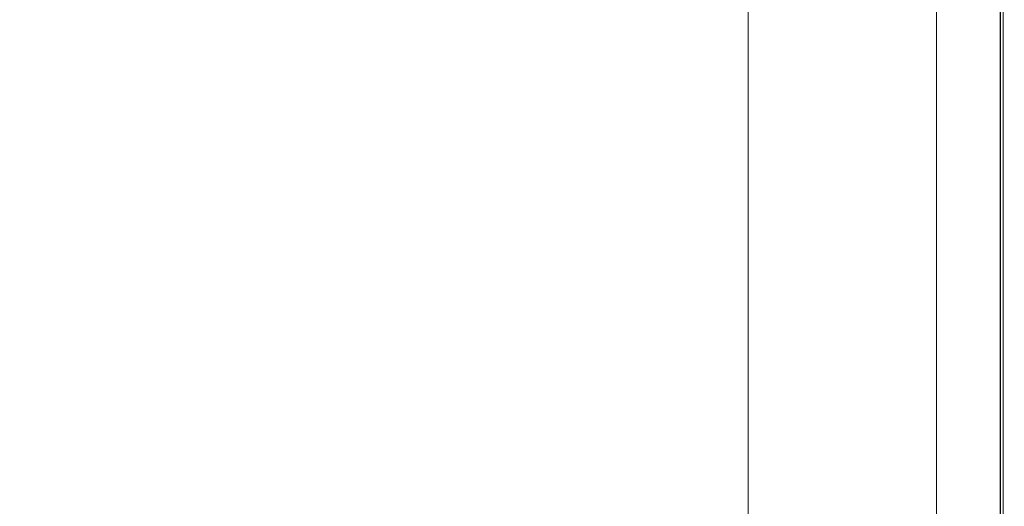
# Model space of a CAD drawing. Extents: x 0 to 1700, y -750 to 0.
# Drawn here: x 1412 to 1700, y -510 to -368 of the extents above; entities that cross this region are included whole.
import ezdxf

# ---------------------------------------------------------------- set-up
doc = ezdxf.new("R2010")
doc.units = 0
doc.header["$LTSCALE"] = 500
doc.header["$MEASUREMENT"] = 0
doc.layers.add('QUADRO_CERAMIKA', color=7, linetype='Continuous')

msp = doc.modelspace()

# ---------------------------------------------------------------- linework, layer by layer
at = {"layer": 'QUADRO_CERAMIKA', "lineweight": 0}
for points, invisible_edges in [([(1613.7, -375, 12.88), (1613.69, -273.58, 12.88), (1599.06, -275.38, -8.08), (1599.07, -375, -8.08)], 15), ([(1613.7, -375, 12.88), (1621.33, -375, 23.42), (1621.31, -272.67, 23.42), (1613.69, -273.58, 12.88)], 15), ([(1621.33, -375, 23.42), (1625.05, -375, 27.87), (1625.04, -272.29, 27.87), (1621.31, -272.67, 23.42)], 15), ([(1627.99, -375, 30.57), (1627.98, -272.06, 30.57), (1625.04, -272.29, 27.87), (1625.05, -375, 27.87)], 11), ([(1631.21, -375, 31.99), (1631.19, -271.95, 31.99), (1627.98, -272.06, 30.57), (1627.99, -375, 30.57)], 15), ([(1631.21, -375, 31.99), (1635.75, -375, 32.62), (1635.74, -271.91, 32.62), (1631.19, -271.95, 31.99)], 15), ([(1635.75, -375, 32.62), (1642.69, -375, 32.92), (1642.68, -271.91, 32.92), (1635.74, -271.91, 32.62)], 15), ([(1653.09, -375, 33.38), (1653.08, -271.91, 33.38), (1642.68, -271.91, 32.92), (1642.69, -375, 32.92)], 15), ([(1665.15, -375, 33.9), (1665.15, -271.91, 33.9), (1653.08, -271.91, 33.38), (1653.09, -375, 33.38)], 15), ([(1665.15, -375, 33.9), (1677.11, -375, 34.41), (1677.11, -271.91, 34.41), (1665.15, -271.91, 33.9)], 15), ([(1677.11, -375, 34.41), (1687.19, -375, 34.84), (1687.18, -271.91, 34.84), (1677.11, -271.91, 34.41)], 15), ([(1689.78, -375, 0.22), (1685.13, -375, 0.22), (1685.13, -273.82, 0.22), (1689.78, -273.22, 0.22)], 15), ([(1693.6, -375, 35.09), (1693.59, -271.91, 35.09), (1687.18, -271.91, 34.84), (1687.19, -375, 34.84)], 15), ([(1689.78, -375, 0.22), (1689.78, -273.22, 0.22), (1693.8, -272.71, 0.22), (1693.8, -375, 0.22)], 15), ([(1697.2, -375, 34.67), (1697.2, -271.91, 34.67), (1693.59, -271.91, 35.09), (1693.6, -375, 35.09)], 15), ([(1693.8, -375, 0.22), (1693.8, -272.71, 0.22), (1696.9, -272.31, 0.22), (1696.9, -375, 0.22)], 15), ([(1698.76, -375, 0.22), (1696.9, -375, 0.22), (1696.9, -272.31, 0.22), (1698.76, -272.07, 0.22)], 15), ([(1697.2, -375, 34.67), (1698.86, -375, 33.07), (1698.86, -271.91, 33.07), (1697.2, -271.91, 34.67)], 13), ([(1699.69, -375, 0.77), (1698.76, -375, 0.22), (1698.76, -272.07, 0.22), (1699.69, -271.95, 0.77)], 13), ([(1698.76, -375, -519.74), (1698.76, -272.07, -519.74), (1698.76, -272.07, 0.22), (1698.76, -375, 0.22)], 14), ([(1698.86, -375, 33.07), (1699.43, -375, 29.79), (1699.43, -271.91, 29.79), (1698.86, -271.91, 33.07)], 15), ([(1699.77, -375, 24.31), (1699.77, -271.91, 24.31), (1699.43, -271.91, 29.79), (1699.43, -375, 29.79)], 15), ([(1699.69, -375, 0.77), (1699.69, -271.95, 0.77), (1700, -271.91, 2.41), (1700, -375, 2.41)], 14), ([(1699.94, -375, 17.74), (1699.94, -271.91, 17.74), (1699.77, -271.91, 24.31), (1699.77, -375, 24.31)], 15), ([(1699.94, -375, 17.74), (1700, -375, 11.17), (1700, -271.91, 11.17), (1699.94, -271.91, 17.74)], 15), ([(1700, -375, 2.41), (1700, -271.91, 2.41), (1700, -271.91, 5.69), (1700, -375, 5.69)], 15), ([(1700, -375, 11.17), (1700, -375, 5.69), (1700, -271.91, 5.69), (1700, -271.91, 11.17)], 15), ([(1599.07, -375, -8.08), (1599.06, -275.38, -8.08), (1574.3, -278.46, -43.81), (1574.31, -375, -43.81)], 15), ([(1685.13, -375, 0.22), (1680.17, -375, 0.22), (1680.17, -274.46, 0.22), (1685.13, -273.82, 0.22)], 13), ([(1536.32, -375, -98.64), (1574.31, -375, -43.81), (1574.3, -278.46, -43.81), (1536.31, -283.19, -98.64)], 15), ([(1491.49, -375, -163.18), (1536.32, -375, -98.64), (1536.31, -283.19, -98.64), (1491.48, -288.77, -163.18)], 15), ([(1491.49, -375, -163.18), (1491.48, -288.77, -163.18), (1446.21, -294.42, -228.08), (1446.22, -375, -228.08)], 15), ([(1446.22, -375, -228.08), (1446.21, -294.42, -228.08), (1406.91, -299.36, -283.93), (1406.91, -375, -283.93)], 15), ([(1446.22, -375, -228.08), (1406.91, -375, -283.93), (1406.91, -450.65, -283.93), (1446.21, -455.58, -228.08)], 15), ([(1491.49, -375, -163.18), (1446.22, -375, -228.08), (1446.21, -455.58, -228.08), (1491.48, -461.24, -163.18)], 15), ([(1491.49, -375, -163.18), (1491.48, -461.24, -163.18), (1536.31, -466.82, -98.64), (1536.32, -375, -98.64)], 15), ([(1536.32, -375, -98.64), (1536.31, -466.82, -98.64), (1574.3, -471.54, -43.81), (1574.31, -375, -43.81)], 15), ([(1599.07, -375, -8.08), (1574.31, -375, -43.81), (1574.3, -471.54, -43.81), (1599.06, -474.62, -8.08)], 15), ([(1613.7, -375, 12.88), (1599.07, -375, -8.08), (1599.06, -474.62, -8.08), (1613.69, -476.43, 12.88)], 15), ([(1613.7, -375, 12.88), (1613.69, -476.43, 12.88), (1621.31, -477.33, 23.42), (1621.33, -375, 23.42)], 15), ([(1621.33, -375, 23.42), (1621.31, -477.33, 23.42), (1625.04, -477.72, 27.87), (1625.05, -375, 27.87)], 15), ([(1627.99, -375, 30.57), (1625.05, -375, 27.87), (1625.04, -477.72, 27.87), (1627.98, -477.94, 30.57)], 13), ([(1631.21, -375, 31.99), (1627.99, -375, 30.57), (1627.98, -477.94, 30.57), (1631.19, -478.06, 31.99)], 15), ([(1631.21, -375, 31.99), (1631.19, -478.06, 31.99), (1635.74, -478.1, 32.62), (1635.75, -375, 32.62)], 15), ([(1635.75, -375, 32.62), (1635.74, -478.1, 32.62), (1642.68, -478.1, 32.92), (1642.69, -375, 32.92)], 15), ([(1653.09, -375, 33.38), (1642.69, -375, 32.92), (1642.68, -478.1, 32.92), (1653.08, -478.1, 33.38)], 15), ([(1665.15, -375, 33.9), (1653.09, -375, 33.38), (1653.08, -478.1, 33.38), (1665.15, -478.1, 33.9)], 15), ([(1665.15, -375, 33.9), (1665.15, -478.1, 33.9), (1677.11, -478.1, 34.41), (1677.11, -375, 34.41)], 15), ([(1677.11, -375, 34.41), (1677.11, -478.1, 34.41), (1687.18, -478.1, 34.84), (1687.19, -375, 34.84)], 15), ([(1685.13, -375, 0.22), (1685.13, -476.18, 0.22), (1680.17, -475.55, 0.22), (1680.17, -375, 0.22)], 11), ([(1689.78, -375, 0.22), (1689.78, -476.78, 0.22), (1685.13, -476.18, 0.22), (1685.13, -375, 0.22)], 15), ([(1693.6, -375, 35.09), (1687.19, -375, 34.84), (1687.18, -478.1, 34.84), (1693.59, -478.1, 35.09)], 15), ([(1689.78, -375, 0.22), (1693.8, -375, 0.22), (1693.8, -477.3, 0.22), (1689.78, -476.78, 0.22)], 15), ([(1697.2, -375, 34.67), (1693.6, -375, 35.09), (1693.59, -478.1, 35.09), (1697.2, -478.1, 34.67)], 15), ([(1693.8, -375, 0.22), (1696.9, -375, 0.22), (1696.9, -477.7, 0.22), (1693.8, -477.3, 0.22)], 15), ([(1698.76, -375, 0.22), (1698.76, -477.94, 0.22), (1696.9, -477.7, 0.22), (1696.9, -375, 0.22)], 15), ([(1697.2, -375, 34.67), (1697.2, -478.1, 34.67), (1698.86, -478.1, 33.07), (1698.86, -375, 33.07)], 11), ([(1699.69, -375, 0.77), (1699.69, -478.06, 0.77), (1698.76, -477.94, 0.22), (1698.76, -375, 0.22)], 11), ([(1698.76, -477.94, -519.74), (1698.76, -375, -519.74), (1698.76, -375, 0.22), (1698.76, -477.94, 0.22)], 14), ([(1698.86, -375, 33.07), (1698.86, -478.1, 33.07), (1699.43, -478.1, 29.79), (1699.43, -375, 29.79)], 15), ([(1699.77, -375, 24.31), (1699.43, -375, 29.79), (1699.43, -478.1, 29.79), (1699.77, -478.1, 24.31)], 15), ([(1699.69, -375, 0.77), (1700, -375, 2.41), (1700, -478.1, 2.41), (1699.69, -478.06, 0.77)], 7), ([(1699.94, -375, 17.74), (1699.77, -375, 24.31), (1699.77, -478.1, 24.31), (1699.94, -478.1, 17.74)], 15), ([(1699.94, -375, 17.74), (1699.94, -478.1, 17.74), (1700, -478.1, 11.17), (1700, -375, 11.17)], 15), ([(1700, -375, 2.41), (1700, -375, 5.69), (1700, -478.1, 5.69), (1700, -478.1, 2.41)], 15), ([(1700, -375, 11.17), (1700, -478.1, 11.17), (1700, -478.1, 5.69), (1700, -375, 5.69)], 15), ([(1446.21, -455.58, -228.08), (1406.91, -450.65, -283.93), (1406.88, -513.81, -283.93), (1446.18, -522.88, -228.08)], 15), ([(1491.48, -461.24, -163.18), (1446.21, -455.58, -228.08), (1446.18, -522.88, -228.08), (1491.45, -533.25, -163.18)], 15), ([(1491.48, -461.24, -163.18), (1491.45, -533.25, -163.18), (1536.28, -543.5, -98.64), (1536.31, -466.82, -98.64)], 15), ([(1536.31, -466.82, -98.64), (1536.28, -543.5, -98.64), (1574.27, -552.16, -43.81), (1574.3, -471.54, -43.81)], 15), ([(1599.06, -474.62, -8.08), (1574.3, -471.54, -43.81), (1574.27, -552.16, -43.81), (1599.02, -557.81, -8.08)], 15), ([(1613.69, -476.43, 12.88), (1599.06, -474.62, -8.08), (1599.02, -557.81, -8.08), (1613.66, -561.13, 12.88)], 15), ([(1613.69, -476.43, 12.88), (1613.66, -561.13, 12.88), (1621.28, -562.79, 23.42), (1621.31, -477.33, 23.42)], 15), ([(1621.31, -477.33, 23.42), (1621.28, -562.79, 23.42), (1625, -563.49, 27.87), (1625.04, -477.72, 27.87)], 15), ([(1627.98, -477.94, 30.57), (1625.04, -477.72, 27.87), (1625, -563.49, 27.87), (1627.94, -563.91, 30.57)], 13), ([(1631.19, -478.06, 31.99), (1627.98, -477.94, 30.57), (1627.94, -563.91, 30.57), (1631.16, -564.12, 31.99)], 15), ([(1631.19, -478.06, 31.99), (1631.16, -564.12, 31.99), (1635.71, -564.19, 32.62), (1635.74, -478.1, 32.62)], 15), ([(1635.74, -478.1, 32.62), (1635.71, -564.19, 32.62), (1642.65, -564.19, 32.92), (1642.68, -478.1, 32.92)], 15), ([(1653.08, -478.1, 33.38), (1642.68, -478.1, 32.92), (1642.65, -564.19, 32.92), (1653.05, -564.19, 33.38)], 15), ([(1665.15, -478.1, 33.9), (1653.08, -478.1, 33.38), (1653.05, -564.19, 33.38), (1665.13, -564.19, 33.9)], 15), ([(1665.15, -478.1, 33.9), (1665.13, -564.19, 33.9), (1677.1, -564.19, 34.41), (1677.11, -478.1, 34.41)], 15), ([(1677.11, -478.1, 34.41), (1677.1, -564.19, 34.41), (1687.18, -564.19, 34.84), (1687.18, -478.1, 34.84)], 15), ([(1685.13, -476.18, 0.22), (1685.13, -560.68, 0.22), (1680.17, -559.51, 0.22), (1680.17, -475.55, 0.22)], 11), ([(1689.78, -476.78, 0.22), (1689.78, -561.78, 0.22), (1685.13, -560.68, 0.22), (1685.13, -476.18, 0.22)], 15), ([(1693.59, -478.1, 35.09), (1687.18, -478.1, 34.84), (1687.18, -564.19, 34.84), (1693.59, -564.19, 35.09)], 15), ([(1689.78, -476.78, 0.22), (1693.8, -477.3, 0.22), (1693.8, -562.73, 0.22), (1689.78, -561.78, 0.22)], 15), ([(1697.2, -478.1, 34.67), (1693.59, -478.1, 35.09), (1693.59, -564.19, 35.09), (1697.2, -564.19, 34.67)], 15), ([(1693.8, -477.3, 0.22), (1696.9, -477.7, 0.22), (1696.9, -563.46, 0.22), (1693.8, -562.73, 0.22)], 15), ([(1698.76, -477.94, 0.22), (1698.76, -563.9, 0.22), (1696.9, -563.46, 0.22), (1696.9, -477.7, 0.22)], 15), ([(1697.2, -478.1, 34.67), (1697.2, -564.19, 34.67), (1698.86, -564.19, 33.07), (1698.86, -478.1, 33.07)], 11), ([(1699.69, -478.06, 0.77), (1699.69, -564.11, 0.77), (1698.76, -563.9, 0.22), (1698.76, -477.94, 0.22)], 11), ([(1698.76, -563.9, -519.74), (1698.76, -477.94, -519.74), (1698.76, -477.94, 0.22), (1698.76, -563.9, 0.22)], 14), ([(1698.86, -478.1, 33.07), (1698.86, -564.19, 33.07), (1699.43, -564.19, 29.79), (1699.43, -478.1, 29.79)], 15), ([(1699.77, -478.1, 24.31), (1699.43, -478.1, 29.79), (1699.43, -564.19, 29.79), (1699.77, -564.19, 24.31)], 15), ([(1699.69, -478.06, 0.77), (1700, -478.1, 2.41), (1700, -564.19, 2.41), (1699.69, -564.11, 0.77)], 7), ([(1699.94, -478.1, 17.74), (1699.77, -478.1, 24.31), (1699.77, -564.19, 24.31), (1699.94, -564.19, 17.74)], 15), ([(1699.94, -478.1, 17.74), (1699.94, -564.19, 17.74), (1700, -564.19, 11.17), (1700, -478.1, 11.17)], 15), ([(1700, -478.1, 2.41), (1700, -478.1, 5.69), (1700, -564.19, 5.69), (1700, -564.19, 2.41)], 15), ([(1700, -478.1, 11.17), (1700, -564.19, 11.17), (1700, -564.19, 5.69), (1700, -478.1, 5.69)], 15)]:
    msp.add_3dface(points, dxfattribs=dict(at, invisible_edges=invisible_edges))

doc.saveas('drawing.dxf')
